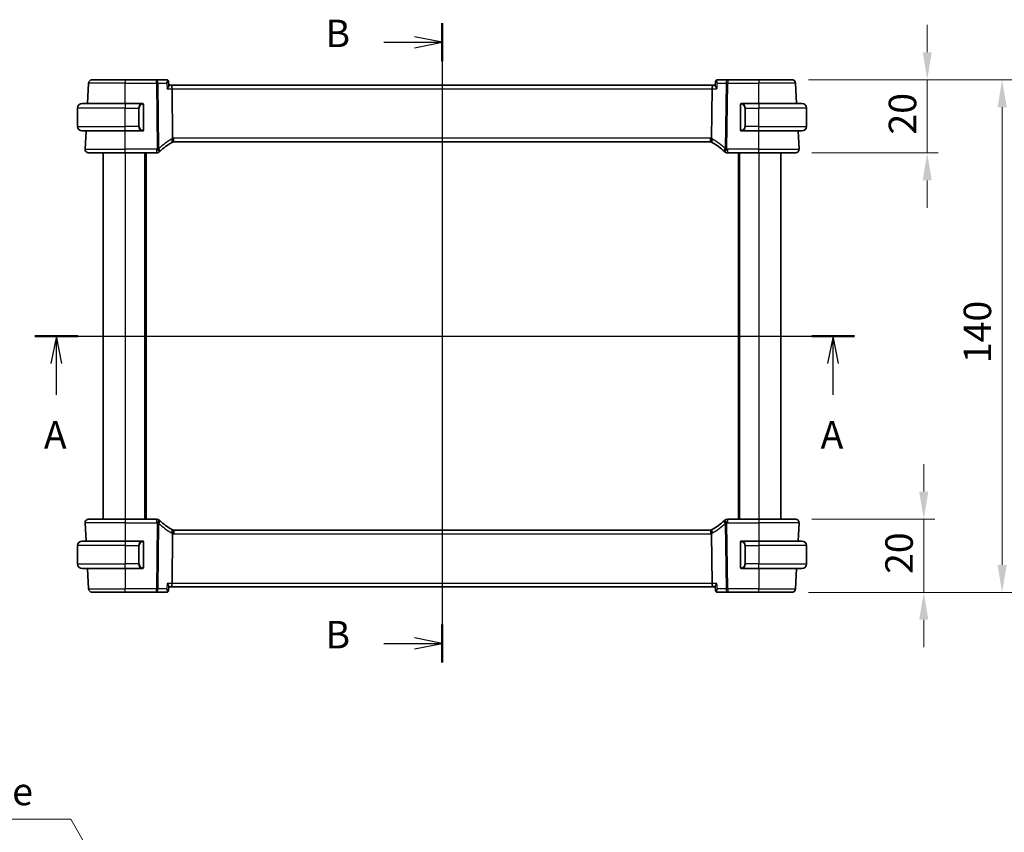
# Model space of a CAD drawing. Units: millimetres. Extents: x 0 to 4928, y 0 to 843.
# Drawn here: x 1542 to 1811, y 422 to 643 of the extents above; entities that cross this region are included whole.
import ezdxf

# ---------------------------------------------------------------- set-up
doc = ezdxf.new("R2010")
doc.units = ezdxf.units.MM
for name, color, linetype, lineweight in [('Dimension (ISO)', 7, 'Continuous', 18), ('Section Line (ISO)', 7, 'Continuous', 25), ('Visible (ISO)', 7, 'Continuous', 35), ('Visible Narrow (ISO)', 7, 'Continuous', 25)]:
    doc.layers.add(name, color=color, linetype=linetype, lineweight=lineweight)
doc.styles.add('Note Text (TK)', font='MS PGothic.ttf')
doc.dimstyles.new('Default - Method 1b (TK)', dxfattribs={"dimscale": 3, "dimtxt": 2.5, "dimasz": 2.5, "dimexe": 1, "dimexo": 1.5, "dimgap": 1, "dimtad": 1, "dimtoh": 1, "dimrnd": 1e-08, "dimdsep": 46, "dimtxsty": 'Note Text (TK)', "dimcen": 0.09, "dimdle": 5, "dimclrd": 100, "dimclre": 100, "dimclrt": 7, "dimadec": 1, "dimazin": 1, "dimtfac": 1, "dimtmove": 0, "dimatfit": 3, "dimfxl": 0, "dimtolj": 1, "dimlwd": -1, "dimlwe": -1, "dimarcsym": 0})

# ---------------------------------------------------------------- blocks, each defined once
blk = doc.blocks.new('2dTransSection0')
at = {"layer": 'Section Line (ISO)', "linetype": 'Continuous'}
for p, q in [((135.556, 193.681), (210.123, 193.681)), ((137.501, 193.681), (137.001, 191.181)), ((137.501, 191.181), (137.501, 193.681)), ((138.001, 191.181), (137.501, 193.681)), ((208.178, 193.681), (207.678, 191.181)), ((208.178, 191.181), (208.178, 193.681)), ((208.678, 191.181), (208.178, 193.681)), ((137.501, 188.316), (137.501, 191.181)), ((208.178, 188.316), (208.178, 191.181))]:
    blk.add_line(p, q, dxfattribs=at)
at = {"layer": 'Section Line (ISO)', "linetype": 'Continuous', "lineweight": 50}
for p, q in [((135.556, 193.681), (139.446, 193.681)), ((206.233, 193.681), (210.123, 193.681))]:
    blk.add_line(p, q, dxfattribs=at)
at = {"layer": 'Section Line (ISO)', "char_height": 2.5, "attachment_point": 7, "style": 'Note Text (TK)'}
for insert in [(136.364, 182.652), (207.042, 182.652)]:
    blk.add_mtext('A', dxfattribs=dict(at, insert=insert))
blk = doc.blocks.new('2dTransSection1')
at = {"layer": 'Section Line (ISO)', "linetype": 'Continuous'}
for p, q in [((172.598, 222.162), (172.598, 163.955)), ((167.305, 220.425), (170.098, 220.425)), ((172.598, 220.425), (170.098, 220.925)), ((170.098, 220.425), (172.598, 220.425)), ((170.098, 219.925), (172.598, 220.425)), ((172.598, 165.692), (170.098, 166.192)), ((167.305, 165.692), (170.098, 165.692)), ((170.098, 165.692), (172.598, 165.692)), ((170.098, 165.192), (172.598, 165.692))]:
    blk.add_line(p, q, dxfattribs=at)
at = {"layer": 'Section Line (ISO)', "linetype": 'Continuous', "lineweight": 50}
for p, q in [((172.598, 222.162), (172.598, 218.689)), ((172.598, 167.429), (172.598, 163.955))]:
    blk.add_line(p, q, dxfattribs=at)
at = {"layer": 'Section Line (ISO)', "char_height": 2.5, "attachment_point": 7, "style": 'Note Text (TK)'}
for insert in [(161.987, 219.197), (161.987, 164.464)]:
    blk.add_mtext('B', dxfattribs=dict(at, insert=insert))
blk = doc.blocks.new('*D26')
at = {"layer": 'Defpoints', "color": 0, "transparency": 16777216}
for p in [(1569.04, 402.43), (1572.54, 396.37)]:
    blk.add_point(p, dxfattribs=at)
at = {"layer": 'Dimension (ISO)', "color": 100, "transparency": 16777216}
for p, q in [((1435.25, 425.07), (1555.97, 425.07)), ((1555.97, 425.07), (1565.29, 408.92)), ((1570.52, 399.4), (1571.06, 399.4)), ((1570.79, 399.13), (1570.79, 399.67))]:
    blk.add_line(p, q, dxfattribs=at)
blk.add_solid([(1566.38, 409.55), (1564.21, 408.3), (1569.04, 402.43)], dxfattribs=at)
at = {"layer": 'Dimension (ISO)', "color": 7, "transparency": 16777216, "insert": (1435.25, 438.9), "char_height": 7.5, "attachment_point": 4, "style": 'Note Text (TK)'}
blk.add_mtext('\\A1; 4-M4 六角穴付ボルト\\P4-M4 Countersunk hole', dxfattribs=at)
blk = doc.blocks.new('*D45')
at = {"layer": 'Defpoints', "color": 0, "transparency": 16777216}
for p in [(1752.8, 627.04), (1753.74, 607.04), (1789.74, 607.04)]:
    blk.add_point(p, dxfattribs=at)
at = {"layer": 'Dimension (ISO)', "color": 100, "transparency": 16777216}
for p, q in [((1789.74, 634.54), (1789.74, 642.04)), ((1757.3, 627.04), (1792.74, 627.04)), ((1789.74, 627.04), (1789.74, 607.04)), ((1758.24, 607.04), (1792.74, 607.04)), ((1789.74, 599.54), (1789.74, 592.04))]:
    blk.add_line(p, q, dxfattribs=at)
for points in [[(1788.49, 634.54), (1790.99, 634.54), (1789.74, 627.04)], [(1788.49, 599.54), (1790.99, 599.54), (1789.74, 607.04)]]:
    blk.add_solid(points, dxfattribs=at)
at = {"layer": 'Dimension (ISO)', "color": 7, "transparency": 16777216, "insert": (1782.99, 612.06), "char_height": 7.5, "attachment_point": 4, "rotation": 90, "style": 'Note Text (TK)'}
blk.add_mtext('\\A1;20', dxfattribs=at)
blk = doc.blocks.new('*D46')
at = {"layer": 'Defpoints', "color": 0, "transparency": 16777216}
for p in [(1753.74, 507.04), (1752.8, 487.04), (1788.8, 487.04)]:
    blk.add_point(p, dxfattribs=at)
at = {"layer": 'Dimension (ISO)', "color": 100, "transparency": 16777216}
for p, q in [((1788.8, 514.54), (1788.8, 522.04)), ((1758.24, 507.04), (1791.8, 507.04)), ((1788.8, 507.04), (1788.8, 487.04)), ((1757.3, 487.04), (1791.8, 487.04)), ((1788.8, 479.54), (1788.8, 472.04))]:
    blk.add_line(p, q, dxfattribs=at)
for points in [[(1787.55, 514.54), (1790.05, 514.54), (1788.8, 507.04)], [(1787.55, 479.54), (1790.05, 479.54), (1788.8, 487.04)]]:
    blk.add_solid(points, dxfattribs=at)
at = {"layer": 'Dimension (ISO)', "color": 7, "transparency": 16777216, "insert": (1782.05, 492.06), "char_height": 7.5, "attachment_point": 4, "rotation": 90, "style": 'Note Text (TK)'}
blk.add_mtext('\\A1;20', dxfattribs=at)
blk = doc.blocks.new('*D47')
at = {"layer": 'Defpoints', "color": 0, "transparency": 16777216}
for p in [(1752.8, 627.04), (1810.19, 627.04), (1752.8, 487.04)]:
    blk.add_point(p, dxfattribs=at)
at = {"layer": 'Dimension (ISO)', "color": 100, "transparency": 16777216}
for p, q in [((1757.3, 627.04), (1813.19, 627.04)), ((1810.19, 494.54), (1810.19, 619.54)), ((1757.3, 487.04), (1813.19, 487.04))]:
    blk.add_line(p, q, dxfattribs=at)
for points in [[(1808.94, 619.54), (1811.44, 619.54), (1810.19, 627.04)], [(1808.94, 494.54), (1811.44, 494.54), (1810.19, 487.04)]]:
    blk.add_solid(points, dxfattribs=at)
at = {"layer": 'Dimension (ISO)', "color": 7, "transparency": 16777216, "insert": (1803.44, 549.63), "char_height": 7.5, "attachment_point": 4, "rotation": 90, "style": 'Note Text (TK)'}
blk.add_mtext('\\A1;140', dxfattribs=at)

msp = doc.modelspace()

# ---------------------------------------------------------------- linework, layer by layer
at = {"layer": 'Visible (ISO)'}
for p, q in [((1561.7898, 627.0424), (1570.7927, 627.0424)), ((1579.3213, 627.0424), (1570.7927, 627.0424)), ((1582.0785, 627.0424), (1579.3213, 627.0424)), ((1582.6202, 626.5477), (1582.7241, 625.458)), ((1731.9653, 626.5477), (1731.8613, 625.458)), ((1735.2642, 627.0424), (1732.5069, 627.0424)), ((1743.7927, 627.0424), (1735.2642, 627.0424)), ((1743.7927, 627.0424), (1752.7956, 627.0424)), ((1560.5002, 620.5424), (1560.7912, 626.0948)), ((1583.3398, 625.5424), (1582.716, 625.5424)), ((1731.2456, 625.5424), (1583.3398, 625.5424)), ((1583.7428, 611.0745), (1583.5756, 624.5948)), ((1730.8426, 611.0745), (1731.0099, 624.5948)), ((1731.8694, 625.5424), (1731.2456, 625.5424)), ((1754.0852, 620.5424), (1753.7942, 626.0948)), ((1557.7927, 614.2924), (1557.7927, 619.2924)), ((1559.0427, 620.5424), (1570.7927, 620.5424)), ((1575.4973, 620.5424), (1570.7927, 620.5424)), ((1575.7927, 613.4155), (1575.7927, 620.1694)), ((1738.7927, 620.1694), (1738.7927, 613.4155)), ((1743.7927, 620.5424), (1739.0882, 620.5424)), ((1743.7927, 620.5424), (1755.5427, 620.5424)), ((1756.7927, 614.2924), (1756.7927, 619.2924)), ((1570.7927, 613.0424), (1559.0427, 613.0424)), ((1559.8479, 608.0948), (1560.1072, 613.0424)), ((1570.7927, 613.0424), (1575.4973, 613.0424)), ((1739.0882, 613.0424), (1743.7927, 613.0424)), ((1755.5427, 613.0424), (1743.7927, 613.0424)), ((1754.7376, 608.0948), (1754.4783, 613.0424)), ((1584.0271, 610.0424), (1730.5583, 610.0424)), ((1570.7927, 607.0424), (1560.8465, 607.0424)), ((1564.7927, 607.0424), (1564.7927, 507.0424)), ((1570.7927, 607.0424), (1579.3918, 607.0424)), ((1576.2927, 607.0424), (1576.2927, 507.0424)), ((1735.1937, 607.0424), (1743.7927, 607.0424)), ((1738.2927, 607.0424), (1738.2927, 507.0424)), ((1753.7389, 607.0424), (1743.7927, 607.0424)), ((1749.7927, 607.0424), (1749.7927, 507.0424)), ((1559.8479, 505.9901), (1560.1072, 501.0424)), ((1560.8465, 507.0424), (1570.7927, 507.0424)), ((1579.3918, 507.0424), (1570.7927, 507.0424)), ((1743.7927, 507.0424), (1735.1937, 507.0424)), ((1743.7927, 507.0424), (1753.7389, 507.0424)), ((1754.7376, 505.9901), (1754.4783, 501.0424)), ((1583.5756, 489.4901), (1583.7428, 503.0104)), ((1730.5583, 504.0424), (1584.0271, 504.0424)), ((1731.0099, 489.4901), (1730.8426, 503.0104)), ((1559.0427, 501.0424), (1570.7927, 501.0424)), ((1575.4973, 501.0424), (1570.7927, 501.0424)), ((1575.7927, 493.9155), (1575.7927, 500.6694)), ((1738.7927, 500.6694), (1738.7927, 493.9155)), ((1743.7927, 501.0424), (1739.0882, 501.0424)), ((1743.7927, 501.0424), (1755.5427, 501.0424)), ((1557.7927, 499.7924), (1557.7927, 494.7924)), ((1756.7927, 499.7924), (1756.7927, 494.7924)), ((1570.7927, 493.5424), (1559.0427, 493.5424)), ((1560.5002, 493.5424), (1560.7912, 487.9901)), ((1570.7927, 493.5424), (1575.4973, 493.5424)), ((1739.0882, 493.5424), (1743.7927, 493.5424)), ((1755.5427, 493.5424), (1743.7927, 493.5424)), ((1754.0852, 493.5424), (1753.7942, 487.9901)), ((1570.7927, 487.0424), (1561.7898, 487.0424)), ((1570.7927, 487.0424), (1579.3213, 487.0424)), ((1579.3213, 487.0424), (1582.0785, 487.0424)), ((1582.6202, 487.5372), (1582.7241, 488.6269)), ((1582.716, 488.5424), (1583.3398, 488.5424)), ((1583.3398, 488.5424), (1731.2456, 488.5424)), ((1731.2456, 488.5424), (1731.8694, 488.5424)), ((1731.9653, 487.5372), (1731.8613, 488.6269)), ((1732.5069, 487.0424), (1735.2642, 487.0424)), ((1735.2642, 487.0424), (1743.7927, 487.0424)), ((1752.7956, 487.0424), (1743.7927, 487.0424))]:
    msp.add_line(p, q, dxfattribs=at)
for centre, radius, start, end in [((1561.7898, 626.0424), 1, 90, 177), ((1752.7956, 626.0424), 1, 3, 90), ((1559.0427, 619.2924), 1.25, 90, 180), ((1575.5927, 620.3424), 0.2, 0, 90), ((1738.9927, 620.3424), 0.2, 90, 180), ((1755.5427, 619.2924), 1.25, 0, 90), ((1559.0427, 614.2924), 1.25, 180, 270), ((1575.5927, 613.2424), 0.2, 270, 0), ((1738.9927, 613.2424), 0.2, 180, 270), ((1755.5427, 614.2924), 1.25, 270, 0), ((1560.8465, 608.0424), 1, 177, 270), ((1593.7522, 592.72), 20, 120.786737, 132.583499), ((1584.0271, 609.0424), 1, 105.053606, 120.786737), ((1584.0271, 609.0424), 1, 90, 105.053606), ((1730.5583, 609.0424), 1, 74.946394, 90), ((1730.5583, 609.0424), 1, 59.213263, 74.946394), ((1720.8333, 592.72), 20, 47.416501, 59.213263), ((1753.7389, 608.0424), 1, 270, 3), ((1579.3918, 608.0424), 1, 270, 313.14358), ((1593.7522, 592.72), 20, 132.583499, 133.14358), ((1720.8333, 592.72), 20, 46.85642, 47.416501), ((1735.1937, 608.0424), 1, 226.85642, 270), ((1560.8465, 506.0424), 1, 90, 183), ((1579.3918, 506.0424), 1, 46.85642, 90), ((1593.7522, 521.3649), 20, 226.85642, 227.416501), ((1593.7522, 521.3649), 20, 227.416501, 239.213263), ((1720.8333, 521.3649), 20, 300.786737, 312.583499), ((1720.8333, 521.3649), 20, 312.583499, 313.14358), ((1735.1937, 506.0424), 1, 90, 133.14358), ((1753.7389, 506.0424), 1, 357, 90), ((1584.0271, 505.0424), 1, 239.213263, 254.946394), ((1584.0271, 505.0424), 1, 254.946394, 270), ((1730.5583, 505.0424), 1, 270, 285.053606), ((1730.5583, 505.0424), 1, 285.053606, 300.786737), ((1559.0427, 499.7924), 1.25, 90, 180), ((1575.5927, 500.8424), 0.2, 0, 90), ((1738.9927, 500.8424), 0.2, 90, 180), ((1755.5427, 499.7924), 1.25, 0, 90), ((1559.0427, 494.7924), 1.25, 180, 270), ((1755.5427, 494.7924), 1.25, 270, 0), ((1575.5927, 493.7424), 0.2, 270, 0), ((1738.9927, 493.7424), 0.2, 180, 270), ((1561.7898, 488.0424), 1, 183, 270), ((1752.7956, 488.0424), 1, 270, 357)]:
    msp.add_arc(centre, radius, start, end, dxfattribs=at)
for centre, major_axis, start_param, end_param in [((1583.3398, 624.5424), (0, -1), 1.6231562, 3.14159265), ((1731.2456, 624.5424), (0, 1), 0, 1.51843645), ((1583.3398, 489.5424), (0, -1), 0, 1.51843645), ((1731.2456, 489.5424), (0, 1), 1.6231562, 3.14159265)]:
    msp.add_ellipse(centre, major_axis=major_axis, ratio=0.23606798, start_param=start_param, end_param=end_param, dxfattribs=at)
for points, knots in [([(1582.2535, 627.0139), (1582.243, 627.0174), (1582.2323, 627.0206), (1582.2103, 627.0265), (1582.199, 627.0292), (1582.1759, 627.0339), (1582.1641, 627.0358), (1582.1402, 627.0391), (1582.128, 627.0403), (1582.1034, 627.042), (1582.091, 627.0424), (1582.0785, 627.0424)], [0, 0, 0, 0, 0.00106665877, 0.00106665877, 0.00213331753, 0.00213331753, 0.0031999763, 0.0031999763, 0.00426663507, 0.00426663507, 0.00533329383, 0.00533329383, 0.00533329383, 0.00533329383]), ([(1582.6202, 626.5477), (1582.6175, 626.5759), (1582.6125, 626.6069), (1582.5943, 626.6748), (1582.581, 626.7116), (1582.5421, 626.7873), (1582.5164, 626.8261), (1582.4529, 626.8974), (1582.4152, 626.9296), (1582.3353, 626.9812), (1582.2934, 627.0005), (1582.2535, 627.0139)], [-0.0159796338, -0.0159796338, -0.0159796338, -0.0159796338, -0.012783707, -0.012783707, -0.0095877803, -0.0095877803, -0.0063918535, -0.0063918535, -0.0031959268, -0.0031959268, 0, 0, 0, 0]), ([(1732.332, 627.0139), (1732.292, 627.0005), (1732.2501, 626.9812), (1732.1703, 626.9296), (1732.1326, 626.8974), (1732.069, 626.8261), (1732.0433, 626.7873), (1732.0044, 626.7116), (1731.9911, 626.6748), (1731.9729, 626.6069), (1731.9679, 626.5759), (1731.9653, 626.5477)], [-0.0845198706, -0.0845198706, -0.0845198706, -0.0845198706, -0.0813239438, -0.0813239438, -0.0781280171, -0.0781280171, -0.0749320903, -0.0749320903, -0.0717361636, -0.0717361636, -0.0685402368, -0.0685402368, -0.0685402368, -0.0685402368]), ([(1732.5069, 627.0424), (1732.4944, 627.0424), (1732.482, 627.042), (1732.4574, 627.0403), (1732.4452, 627.0391), (1732.4213, 627.0358), (1732.4095, 627.0339), (1732.3864, 627.0292), (1732.3751, 627.0265), (1732.3531, 627.0206), (1732.3424, 627.0174), (1732.332, 627.0139)], [0, 0, 0, 0, 0.00106665877, 0.00106665877, 0.00213331753, 0.00213331753, 0.0031999763, 0.0031999763, 0.00426663507, 0.00426663507, 0.00533329383, 0.00533329383, 0.00533329383, 0.00533329383]), ([(1582.7241, 625.458), (1582.7283, 625.4136), (1582.7156, 625.3549), (1582.6553, 625.1929), (1582.5952, 625.0809), (1582.4461, 624.8469), (1582.3564, 624.7232), (1582.2558, 624.5977), (1582.2546, 624.5963), (1582.2534, 624.5948)], [0.032288285, 0.032288285, 0.032288285, 0.032288285, 0.06808177, 0.06808177, 0.118894707, 0.118894707, 0.169096549, 0.169096549, 0.169698271, 0.169698271, 0.169698271, 0.169698271]), ([(1732.332, 624.5948), (1732.3308, 624.5963), (1732.3296, 624.5977), (1732.229, 624.7232), (1732.1393, 624.8469), (1731.9903, 625.0809), (1731.9301, 625.1929), (1731.8698, 625.3549), (1731.8571, 625.4136), (1731.8613, 625.458)], [-0.000607696, -0.000607696, -0.000607696, -0.000607696, 0, 0, 0.050700181, 0.050700181, 0.102017524, 0.102017524, 0.138166322, 0.138166322, 0.138166322, 0.138166322]), ([(1575.7927, 620.1694), (1575.7927, 620.2385), (1575.7927, 620.3307), (1575.7927, 620.3406), (1575.7927, 620.3423), (1575.7927, 620.3424), (1575.7927, 620.3424)], [0, 0, 0, 0, 0.85253061, 0.85253061, 0.85253061, 1, 1, 1, 1]), ([(1738.7927, 620.3424), (1738.7927, 620.3424), (1738.7927, 620.2821), (1738.7927, 620.2068), (1738.7927, 620.1939), (1738.7927, 620.1812), (1738.7927, 620.1694)], [0, 0, 0, 0, 0.85378669, 0.85378669, 0.85378669, 1, 1, 1, 1]), ([(1575.7927, 613.2424), (1575.7927, 613.2424), (1575.7927, 613.3028), (1575.7927, 613.3781), (1575.7927, 613.391), (1575.7927, 613.4037), (1575.7927, 613.4155)], [0, 0, 0, 0, 0.85378669, 0.85378669, 0.85378669, 1, 1, 1, 1]), ([(1738.7927, 613.4155), (1738.7927, 613.3464), (1738.7927, 613.2542), (1738.7927, 613.2443), (1738.7927, 613.2426), (1738.7927, 613.2424), (1738.7927, 613.2424)], [0, 0, 0, 0, 0.85253061, 0.85253061, 0.85253061, 1, 1, 1, 1]), ([(1583.7428, 611.0745), (1583.7433, 611.0366), (1583.748, 610.9993), (1583.757, 610.9623), (1583.757, 610.9622), (1583.7571, 610.962)], [-0.35780165116, -0.35780165116, -0.35780165116, -0.35780165116, -0.34951322551, -0.34951322551, -0.34947229848, -0.34947229848, -0.34947229848, -0.34947229848]), ([(1583.7674, 610.0081), (1583.7677, 610.0082), (1583.7681, 610.0083), (1583.7827, 610.0125), (1583.7954, 610.0224), (1583.8169, 610.0529), (1583.8258, 610.0732), (1583.8465, 610.1474), (1583.8534, 610.2146), (1583.8525, 610.3855), (1583.844, 610.4886), (1583.8113, 610.7165), (1583.7873, 610.8386), (1583.7571, 610.962)], [-0.152377677, -0.152377677, -0.152377677, -0.152377677, -0.151911895, -0.151911895, -0.132151326, -0.132151326, -0.113003239, -0.113003239, -0.076389229, -0.076389229, -0.03819298, -0.03819298, 0, 0, 0, 0]), ([(1730.818, 610.0081), (1730.8177, 610.0082), (1730.8173, 610.0083), (1730.8036, 610.0123), (1730.7916, 610.0212), (1730.7708, 610.0489), (1730.7619, 610.0677), (1730.7396, 610.1408), (1730.7319, 610.2111), (1730.733, 610.3865), (1730.7415, 610.4888), (1730.7741, 610.716), (1730.798, 610.8383), (1730.8283, 610.962)], [-0.152392203, -0.152392203, -0.152392203, -0.152392203, -0.151922277, -0.151922277, -0.133396489, -0.133396489, -0.114908645, -0.114908645, -0.076165654, -0.076165654, -0.038272882, -0.038272882, 0, 0, 0, 0]), ([(1583.7674, 504.0768), (1583.7677, 504.0767), (1583.7681, 504.0766), (1583.7818, 504.0726), (1583.7938, 504.0637), (1583.8146, 504.036), (1583.8235, 504.0172), (1583.8458, 503.9441), (1583.8535, 503.8738), (1583.8524, 503.6984), (1583.8439, 503.596), (1583.8114, 503.3689), (1583.7874, 503.2466), (1583.7571, 503.1229)], [-0.152392203, -0.152392203, -0.152392203, -0.152392203, -0.151922277, -0.151922277, -0.133396489, -0.133396489, -0.114908645, -0.114908645, -0.076165654, -0.076165654, -0.038272882, -0.038272882, 0, 0, 0, 0]), ([(1730.818, 504.0768), (1730.8177, 504.0767), (1730.8173, 504.0766), (1730.8027, 504.0723), (1730.79, 504.0625), (1730.7686, 504.032), (1730.7597, 504.0117), (1730.7389, 503.9374), (1730.732, 503.8703), (1730.7329, 503.6994), (1730.7414, 503.5963), (1730.7742, 503.3684), (1730.7981, 503.2463), (1730.8283, 503.1229)], [-0.152377677, -0.152377677, -0.152377677, -0.152377677, -0.151911895, -0.151911895, -0.132151326, -0.132151326, -0.113003239, -0.113003239, -0.076389229, -0.076389229, -0.03819298, -0.03819298, 0, 0, 0, 0]), ([(1730.8426, 503.0104), (1730.8421, 503.0482), (1730.8374, 503.0856), (1730.8284, 503.1225), (1730.8284, 503.1227), (1730.8283, 503.1229)], [-0.35780165116, -0.35780165116, -0.35780165116, -0.35780165116, -0.34951322551, -0.34951322551, -0.34947229848, -0.34947229848, -0.34947229848, -0.34947229848]), ([(1575.7927, 500.6694), (1575.7927, 500.7385), (1575.7927, 500.8307), (1575.7927, 500.8406), (1575.7927, 500.8423), (1575.7927, 500.8424), (1575.7927, 500.8424)], [0, 0, 0, 0, 0.85253061, 0.85253061, 0.85253061, 1, 1, 1, 1]), ([(1738.7927, 500.8424), (1738.7927, 500.8424), (1738.7927, 500.7821), (1738.7927, 500.7068), (1738.7927, 500.6939), (1738.7927, 500.6812), (1738.7927, 500.6694)], [0, 0, 0, 0, 0.85378669, 0.85378669, 0.85378669, 1, 1, 1, 1]), ([(1575.7927, 493.7424), (1575.7927, 493.7424), (1575.7927, 493.8028), (1575.7927, 493.8781), (1575.7927, 493.891), (1575.7927, 493.9037), (1575.7927, 493.9155)], [0, 0, 0, 0, 0.85378669, 0.85378669, 0.85378669, 1, 1, 1, 1]), ([(1738.7927, 493.9155), (1738.7927, 493.8464), (1738.7927, 493.7542), (1738.7927, 493.7443), (1738.7927, 493.7426), (1738.7927, 493.7424), (1738.7927, 493.7424)], [0, 0, 0, 0, 0.85253061, 0.85253061, 0.85253061, 1, 1, 1, 1]), ([(1582.2534, 489.4901), (1582.2546, 489.4886), (1582.2558, 489.4871), (1582.3564, 489.3617), (1582.4461, 489.238), (1582.5952, 489.004), (1582.6553, 488.892), (1582.7156, 488.73), (1582.7283, 488.6712), (1582.7241, 488.6269)], [-0.000607696, -0.000607696, -0.000607696, -0.000607696, 0, 0, 0.050700183, 0.050700183, 0.102017525, 0.102017525, 0.138166322, 0.138166322, 0.138166322, 0.138166322]), ([(1732.332, 489.4901), (1732.3308, 489.4886), (1732.3296, 489.4871), (1732.245, 489.3816), (1732.1685, 489.2779), (1732.0389, 489.0835), (1731.9843, 488.9914), (1731.8998, 488.8196), (1731.8706, 488.7398), (1731.8604, 488.6586), (1731.8599, 488.6419), (1731.8613, 488.6269)], [-0.169851332, -0.169851332, -0.169851332, -0.169851332, -0.169248463, -0.169248463, -0.127033968, -0.127033968, -0.086610736, -0.086610736, -0.04438379, -0.04438379, -0.032239606, -0.032239606, -0.032239606, -0.032239606]), ([(1582.0785, 487.0424), (1582.091, 487.0424), (1582.1034, 487.0429), (1582.128, 487.0445), (1582.1402, 487.0458), (1582.1641, 487.049), (1582.1759, 487.051), (1582.199, 487.0557), (1582.2103, 487.0584), (1582.2323, 487.0643), (1582.243, 487.0675), (1582.2535, 487.071)], [0, 0, 0, 0, 0.00106665877, 0.00106665877, 0.00213331753, 0.00213331753, 0.0031999763, 0.0031999763, 0.00426663507, 0.00426663507, 0.00533329383, 0.00533329383, 0.00533329383, 0.00533329383]), ([(1582.2535, 487.071), (1582.2934, 487.0844), (1582.3353, 487.1037), (1582.4152, 487.1552), (1582.4529, 487.1875), (1582.5164, 487.2588), (1582.5421, 487.2976), (1582.581, 487.3733), (1582.5943, 487.4101), (1582.6125, 487.478), (1582.6175, 487.509), (1582.6202, 487.5372)], [-0.0845198706, -0.0845198706, -0.0845198706, -0.0845198706, -0.0813239438, -0.0813239438, -0.0781280171, -0.0781280171, -0.0749320903, -0.0749320903, -0.0717361636, -0.0717361636, -0.0685402368, -0.0685402368, -0.0685402368, -0.0685402368]), ([(1731.9653, 487.5372), (1731.9679, 487.509), (1731.9729, 487.478), (1731.9911, 487.4101), (1732.0044, 487.3733), (1732.0433, 487.2976), (1732.069, 487.2588), (1732.1326, 487.1875), (1732.1703, 487.1552), (1732.2501, 487.1037), (1732.292, 487.0844), (1732.332, 487.071)], [-0.0159796338, -0.0159796338, -0.0159796338, -0.0159796338, -0.012783707, -0.012783707, -0.0095877803, -0.0095877803, -0.0063918535, -0.0063918535, -0.0031959268, -0.0031959268, 0, 0, 0, 0]), ([(1732.332, 487.071), (1732.3424, 487.0675), (1732.3531, 487.0643), (1732.3751, 487.0584), (1732.3864, 487.0557), (1732.4095, 487.051), (1732.4213, 487.049), (1732.4452, 487.0458), (1732.4574, 487.0445), (1732.482, 487.0429), (1732.4944, 487.0424), (1732.5069, 487.0424)], [0, 0, 0, 0, 0.00106665877, 0.00106665877, 0.00213331753, 0.00213331753, 0.0031999763, 0.0031999763, 0.00426663507, 0.00426663507, 0.00533329383, 0.00533329383, 0.00533329383, 0.00533329383])]:
    msp.add_open_spline(points, degree=3, knots=knots, dxfattribs=at)
for points in [[(1575.4973, 620.5424), (1575.4994, 620.5424), (1575.5014, 620.5424), (1575.5032, 620.5424)], [(1575.5334, 620.5424), (1575.522, 620.5424), (1575.5112, 620.5424), (1575.5036, 620.5424)], [(1575.5401, 620.5424), (1575.5446, 620.5424), (1575.5489, 620.5424), (1575.5531, 620.5424)], [(1575.5927, 620.5424), (1575.5927, 620.5424), (1575.5688, 620.5424), (1575.5443, 620.5424)], [(1739.0411, 620.5424), (1739.0166, 620.5424), (1738.9927, 620.5424), (1738.9927, 620.5424)], [(1739.0323, 620.5424), (1739.0365, 620.5424), (1739.0408, 620.5424), (1739.0453, 620.5424)], [(1739.0624, 620.5424), (1739.0591, 620.5424), (1739.0556, 620.5424), (1739.052, 620.5424)], [(1739.0589, 620.5424), (1739.0681, 620.5424), (1739.0767, 620.5424), (1739.0882, 620.5424)], [(1575.5265, 613.0424), (1575.5173, 613.0424), (1575.5087, 613.0424), (1575.4973, 613.0424)], [(1575.523, 613.0424), (1575.5264, 613.0424), (1575.5298, 613.0424), (1575.5334, 613.0424)], [(1575.5531, 613.0424), (1575.5489, 613.0424), (1575.5446, 613.0424), (1575.5401, 613.0424)], [(1575.5443, 613.0424), (1575.5688, 613.0424), (1575.5927, 613.0424), (1575.5927, 613.0424)], [(1738.9927, 613.0424), (1738.9927, 613.0424), (1739.0166, 613.0424), (1739.0411, 613.0424)], [(1739.0453, 613.0424), (1739.0408, 613.0424), (1739.0365, 613.0424), (1739.0323, 613.0424)], [(1739.052, 613.0424), (1739.0635, 613.0424), (1739.0742, 613.0424), (1739.0818, 613.0424)], [(1739.0882, 613.0424), (1739.086, 613.0424), (1739.0841, 613.0424), (1739.0822, 613.0424)], [(1730.8283, 610.962), (1730.8373, 610.9986), (1730.8421, 611.0361), (1730.8426, 611.0745)], [(1583.7571, 503.1229), (1583.7481, 503.0862), (1583.7433, 503.0487), (1583.7428, 503.0104)], [(1575.4973, 501.0424), (1575.4994, 501.0424), (1575.5014, 501.0424), (1575.5032, 501.0424)], [(1575.5334, 501.0424), (1575.522, 501.0424), (1575.5112, 501.0424), (1575.5036, 501.0424)], [(1575.5401, 501.0424), (1575.5446, 501.0424), (1575.5489, 501.0424), (1575.5531, 501.0424)], [(1575.5927, 501.0424), (1575.5927, 501.0424), (1575.5688, 501.0424), (1575.5443, 501.0424)], [(1739.0411, 501.0424), (1739.0166, 501.0424), (1738.9927, 501.0424), (1738.9927, 501.0424)], [(1739.0323, 501.0424), (1739.0365, 501.0424), (1739.0408, 501.0424), (1739.0453, 501.0424)], [(1739.0624, 501.0424), (1739.0591, 501.0424), (1739.0556, 501.0424), (1739.052, 501.0424)], [(1739.0589, 501.0424), (1739.0681, 501.0424), (1739.0767, 501.0424), (1739.0882, 501.0424)], [(1575.5265, 493.5424), (1575.5173, 493.5424), (1575.5087, 493.5424), (1575.4973, 493.5424)], [(1575.523, 493.5424), (1575.5264, 493.5424), (1575.5298, 493.5424), (1575.5334, 493.5424)], [(1575.5531, 493.5424), (1575.5489, 493.5424), (1575.5446, 493.5424), (1575.5401, 493.5424)], [(1575.5443, 493.5424), (1575.5688, 493.5424), (1575.5927, 493.5424), (1575.5927, 493.5424)], [(1738.9927, 493.5424), (1738.9927, 493.5424), (1739.0166, 493.5424), (1739.0411, 493.5424)], [(1739.0453, 493.5424), (1739.0408, 493.5424), (1739.0365, 493.5424), (1739.0323, 493.5424)], [(1739.052, 493.5424), (1739.0635, 493.5424), (1739.0742, 493.5424), (1739.0818, 493.5424)], [(1739.0882, 493.5424), (1739.086, 493.5424), (1739.0841, 493.5424), (1739.0822, 493.5424)]]:
    msp.add_open_spline(points, degree=3, dxfattribs=at)
at = {"layer": 'Visible Narrow (ISO)'}
for p, q in [((1570.7927, 627.0424), (1570.7927, 626.0948)), ((1579.3213, 626.0948), (1579.3213, 627.0424)), ((1735.2642, 627.0424), (1735.2642, 626.0948)), ((1743.7927, 627.0424), (1743.7927, 626.0948)), ((1570.7927, 626.0948), (1560.7912, 626.0948)), ((1570.7927, 626.0948), (1579.3213, 626.0948)), ((1570.7927, 620.5424), (1570.7927, 626.0948)), ((1579.3213, 626.0948), (1579.5422, 608.2344)), ((1579.9888, 608.2344), (1579.7679, 626.0948)), ((1579.7679, 626.0948), (1582.1104, 626.0948)), ((1582.2534, 624.5948), (1583.5756, 624.5948)), ((1583.5756, 624.5948), (1731.0099, 624.5948)), ((1731.0099, 624.5948), (1732.332, 624.5948)), ((1732.475, 626.0948), (1734.8176, 626.0948)), ((1734.8176, 626.0948), (1734.5966, 608.2344)), ((1735.0432, 608.2344), (1735.2642, 626.0948)), ((1735.2642, 626.0948), (1743.7927, 626.0948)), ((1753.7942, 626.0948), (1743.7927, 626.0948)), ((1743.7927, 620.5424), (1743.7927, 626.0948)), ((1570.7927, 619.2924), (1557.7927, 619.2924)), ((1570.7927, 620.5424), (1570.7927, 619.2924)), ((1570.7927, 619.2924), (1574.4599, 619.2924)), ((1570.7927, 614.2924), (1570.7927, 619.2924)), ((1574.4599, 619.2924), (1574.6013, 619.2924)), ((1574.4599, 619.2924), (1574.4599, 614.2924)), ((1574.6013, 614.2924), (1574.6013, 619.2924)), ((1575.7341, 620.1694), (1575.7927, 620.1694)), ((1575.7341, 620.1694), (1575.7341, 613.4155)), ((1738.7927, 620.1694), (1738.8513, 620.1694)), ((1738.8513, 613.4155), (1738.8513, 620.1694)), ((1740.1256, 619.2924), (1739.9841, 619.2924)), ((1739.9841, 619.2924), (1739.9841, 614.2924)), ((1740.1256, 619.2924), (1743.7927, 619.2924)), ((1740.1256, 614.2924), (1740.1256, 619.2924)), ((1743.7927, 620.5424), (1743.7927, 619.2924)), ((1756.7927, 619.2924), (1743.7927, 619.2924)), ((1743.7927, 614.2924), (1743.7927, 619.2924)), ((1557.7927, 614.2924), (1570.7927, 614.2924)), ((1574.4599, 614.2924), (1570.7927, 614.2924)), ((1570.7927, 613.0424), (1570.7927, 614.2924)), ((1570.7927, 608.0948), (1570.7927, 613.0424)), ((1574.4599, 614.2924), (1574.6013, 614.2924)), ((1575.7927, 613.4155), (1575.7341, 613.4155)), ((1738.8513, 613.4155), (1738.7927, 613.4155)), ((1740.1256, 614.2924), (1739.9841, 614.2924)), ((1743.7927, 614.2924), (1740.1256, 614.2924)), ((1743.7927, 613.0424), (1743.7927, 614.2924)), ((1743.7927, 614.2924), (1756.7927, 614.2924)), ((1743.7927, 608.0948), (1743.7927, 613.0424)), ((1584.0271, 610.0424), (1584.0271, 611.0948)), ((1730.5583, 611.0948), (1584.0271, 611.0948)), ((1730.5583, 610.0424), (1730.5583, 611.0948)), ((1559.8479, 608.0948), (1570.7927, 608.0948)), ((1570.7927, 607.0424), (1570.7927, 608.0948)), ((1579.3918, 608.0948), (1570.7927, 608.0948)), ((1579.3918, 607.0424), (1579.3918, 608.0948)), ((1735.1937, 608.0948), (1735.1937, 607.0424)), ((1743.7927, 608.0948), (1735.1937, 608.0948)), ((1743.7927, 607.0424), (1743.7927, 608.0948)), ((1743.7927, 608.0948), (1754.7376, 608.0948)), ((1570.7927, 607.0424), (1570.7927, 507.0424)), ((1576.0927, 607.0424), (1576.0927, 507.0424)), ((1576.4927, 607.0424), (1576.4927, 507.0424)), ((1738.0927, 607.0424), (1738.0927, 507.0424)), ((1738.4927, 607.0424), (1738.4927, 507.0424)), ((1743.7927, 607.0424), (1743.7927, 507.0424)), ((1570.7927, 505.9901), (1559.8479, 505.9901)), ((1570.7927, 507.0424), (1570.7927, 505.9901)), ((1570.7927, 505.9901), (1579.3918, 505.9901)), ((1570.7927, 505.9901), (1570.7927, 501.0424)), ((1579.5422, 505.8505), (1579.3213, 487.9901)), ((1579.3918, 505.9901), (1579.3918, 507.0424)), ((1579.7679, 487.9901), (1579.9888, 505.8505)), ((1734.5966, 505.8505), (1734.8176, 487.9901)), ((1735.2642, 487.9901), (1735.0432, 505.8505)), ((1735.1937, 507.0424), (1735.1937, 505.9901)), ((1735.1937, 505.9901), (1743.7927, 505.9901)), ((1743.7927, 507.0424), (1743.7927, 505.9901)), ((1754.7376, 505.9901), (1743.7927, 505.9901)), ((1743.7927, 505.9901), (1743.7927, 501.0424)), ((1584.0271, 504.0424), (1584.0271, 502.9901)), ((1584.0271, 502.9901), (1730.5583, 502.9901)), ((1730.5583, 504.0424), (1730.5583, 502.9901)), ((1570.7927, 501.0424), (1570.7927, 499.7924)), ((1575.7341, 500.6694), (1575.7927, 500.6694)), ((1575.7341, 500.6694), (1575.7341, 493.9155)), ((1738.7927, 500.6694), (1738.8513, 500.6694)), ((1738.8513, 493.9155), (1738.8513, 500.6694)), ((1743.7927, 501.0424), (1743.7927, 499.7924)), ((1570.7927, 499.7924), (1557.7927, 499.7924)), ((1570.7927, 499.7924), (1574.4599, 499.7924)), ((1570.7927, 499.7924), (1570.7927, 494.7924)), ((1574.4599, 499.7924), (1574.6013, 499.7924)), ((1574.4599, 499.7924), (1574.4599, 494.7924)), ((1574.6013, 494.7924), (1574.6013, 499.7924)), ((1740.1256, 499.7924), (1739.9841, 499.7924)), ((1739.9841, 499.7924), (1739.9841, 494.7924)), ((1740.1256, 494.7924), (1740.1256, 499.7924)), ((1740.1256, 499.7924), (1743.7927, 499.7924)), ((1756.7927, 499.7924), (1743.7927, 499.7924)), ((1743.7927, 499.7924), (1743.7927, 494.7924)), ((1557.7927, 494.7924), (1570.7927, 494.7924)), ((1574.4599, 494.7924), (1570.7927, 494.7924)), ((1570.7927, 493.5424), (1570.7927, 494.7924)), ((1574.4599, 494.7924), (1574.6013, 494.7924)), ((1740.1256, 494.7924), (1739.9841, 494.7924)), ((1743.7927, 494.7924), (1740.1256, 494.7924)), ((1743.7927, 493.5424), (1743.7927, 494.7924)), ((1743.7927, 494.7924), (1756.7927, 494.7924)), ((1570.7927, 493.5424), (1570.7927, 487.9901)), ((1575.7927, 493.9155), (1575.7341, 493.9155)), ((1738.8513, 493.9155), (1738.7927, 493.9155)), ((1743.7927, 493.5424), (1743.7927, 487.9901)), ((1583.5756, 489.4901), (1582.2534, 489.4901)), ((1731.0099, 489.4901), (1583.5756, 489.4901)), ((1732.332, 489.4901), (1731.0099, 489.4901)), ((1560.7912, 487.9901), (1570.7927, 487.9901)), ((1570.7927, 487.0424), (1570.7927, 487.9901)), ((1579.3213, 487.9901), (1570.7927, 487.9901)), ((1579.3213, 487.0424), (1579.3213, 487.9901)), ((1582.1104, 487.9901), (1579.7679, 487.9901)), ((1734.8176, 487.9901), (1732.475, 487.9901)), ((1735.2642, 487.9901), (1735.2642, 487.0424)), ((1743.7927, 487.9901), (1735.2642, 487.9901)), ((1743.7927, 487.0424), (1743.7927, 487.9901)), ((1743.7927, 487.9901), (1753.7942, 487.9901))]:
    msp.add_line(p, q, dxfattribs=at)
for centre, radius, start, end in [((1575.6513, 619.2924), 1.05, 95.978249, 180), ((1738.9341, 619.2924), 1.05, 0, 84.021751), ((1575.6513, 614.2924), 1.05, 180, 264.021751), ((1738.9341, 614.2924), 1.05, 275.978249, 0), ((1594.1988, 592.7723), 21, 120.786737, 132.583499), ((1584.4737, 609.0948), 2, 110.996927, 120.786737), ((1584.0271, 609.0948), 2, 90, 98.17224), ((1730.5583, 609.0948), 2, 81.82776, 90), ((1730.1117, 609.0948), 2, 59.213263, 69.003073), ((1720.3867, 592.7723), 21, 47.416501, 59.213263), ((1593.7522, 592.7723), 21, 132.583499, 133.14358), ((1720.8333, 592.7723), 21, 46.85642, 47.416501), ((1593.7522, 521.3126), 21, 226.85642, 227.416501), ((1594.1988, 521.3126), 21, 227.416501, 239.213263), ((1720.3867, 521.3126), 21, 300.786737, 312.583499), ((1720.8333, 521.3126), 21, 312.583499, 313.14358), ((1584.4737, 504.9901), 2, 239.213263, 249.003073), ((1584.0271, 504.9901), 2, 261.82776, 270), ((1730.5583, 504.9901), 2, 270, 278.17224), ((1730.1117, 504.9901), 2, 290.996927, 300.786737), ((1575.6513, 499.7924), 1.05, 95.978249, 180), ((1738.9341, 499.7924), 1.05, 0, 84.021751), ((1575.6513, 494.7924), 1.05, 180, 264.021751), ((1738.9341, 494.7924), 1.05, 275.978249, 0)]:
    msp.add_arc(centre, radius, start, end, dxfattribs=at)
for centre, major_axis, ratio, start_param, end_param in [((1579.3213, 626.0424), (0, 1), 0.4472136, 4.76474886, 6.28318531), ((1582.095, 626.5397), (0.1585, 0.4742), 0.94444679, 0, 0.29058708), ((1732.4905, 626.5397), (-0.1585, 0.4742), 0.94444679, 5.99259822, 6.28318531), ((1735.2642, 626.0424), (0, 1), 0.4472136, 0, 1.51843645), ((1579.3213, 626.0424), (0.9999, 0.0124), 0.05233196, 1.1071483, 1.57014889), ((1735.2642, 626.0424), (0.9999, -0.0124), 0.05233196, 1.57144377, 2.03444435), ((1575.5099, 619.2924), (0, -1.25), 0.84, 3.24593277, 4.71238898), ((1575.4005, 620.3367), (-0.0208, 0.1989), 0.70517612, 4.63867644, 6.13576022), ((1739.1849, 620.3367), (0.0208, 0.1989), 0.70517612, 0.14742509, 1.64450887), ((1739.0756, 619.2924), (0, 1.25), 0.84, 4.71238898, 6.17884519), ((1575.5099, 614.2924), (0, -1.25), 0.84, 4.71238898, 6.17884519), ((1575.4005, 613.2482), (-0.0208, -0.1989), 0.70517612, 0.14742509, 1.64450887), ((1739.1849, 613.2482), (0.0208, -0.1989), 0.70517612, 4.63867644, 6.13576022), ((1739.0756, 614.2924), (0, 1.25), 0.84, 3.24593277, 4.71238898), ((1583.0034, 610.7606), (0.5118, -0.8591), 0.41755311, 0, 1.38611915), ((1731.582, 610.7606), (-0.5118, -0.8591), 0.41755311, 4.89706616, 6.28318531), ((1579.3918, 608.0424), (0.6838, -0.7296), 0.03581496, 0, 1.60899214), ((1579.5422, 608.1821), (-0.9999, -0.0124), 0.05233196, 4.24874095, 4.71174154), ((1579.5422, 608.1821), (0.6767, -0.7363), 0.03544018, 0, 1.60934042), ((1579.5422, 608.1821), (0.6767, -0.7363), 0.37760406, 0, 1.30397762), ((1735.0432, 608.1821), (-0.6767, -0.7363), 0.37760406, 4.97920769, 6.28318531), ((1735.0432, 608.1821), (-0.6767, -0.7363), 0.03544018, 4.67384489, 6.28318531), ((1735.1937, 608.0424), (-0.6838, -0.7296), 0.03581496, 4.67419316, 6.28318531), ((1735.0432, 608.1821), (-0.9999, 0.0124), 0.05233196, 4.71303642, 5.17603701), ((1579.3918, 506.0424), (0.6838, 0.7296), 0.03581496, 4.67419316, 6.28318531), ((1579.5422, 505.9028), (0.6767, 0.7363), 0.03544018, 4.67384489, 6.28318531), ((1579.5422, 505.9028), (0.9999, -0.0124), 0.05233196, 4.71303642, 5.17603701), ((1579.5422, 505.9028), (0.6767, 0.7363), 0.37760406, 4.97920769, 6.28318531), ((1735.0432, 505.9028), (-0.6767, 0.7363), 0.37760406, 0, 1.30397762), ((1735.0432, 505.9028), (-0.6767, 0.7363), 0.03544018, 0, 1.60934042), ((1735.1937, 506.0424), (-0.6838, 0.7296), 0.03581496, 0, 1.60899214), ((1735.0432, 505.9028), (0.9999, 0.0124), 0.05233196, 4.24874095, 4.71174154), ((1583.0034, 503.3243), (0.5118, 0.8591), 0.41755311, 4.89706616, 6.28318531), ((1731.582, 503.3243), (-0.5118, 0.8591), 0.41755311, 0, 1.38611915), ((1575.5099, 499.7924), (0, -1.25), 0.84, 3.24593277, 4.71238898), ((1575.4005, 500.8367), (-0.0208, 0.1989), 0.70517612, 4.63867644, 6.13576022), ((1739.1849, 500.8367), (0.0208, 0.1989), 0.70517612, 0.14742509, 1.64450887), ((1739.0756, 499.7924), (0, 1.25), 0.84, 4.71238898, 6.17884519), ((1575.5099, 494.7924), (0, -1.25), 0.84, 4.71238898, 6.17884519), ((1739.0756, 494.7924), (0, 1.25), 0.84, 3.24593277, 4.71238898), ((1575.4005, 493.7482), (-0.0208, -0.1989), 0.70517612, 0.14742509, 1.64450887), ((1739.1849, 493.7482), (0.0208, -0.1989), 0.70517612, 4.63867644, 6.13576022), ((1579.3213, 488.0424), (0, -1), 0.4472136, 0, 1.51843645), ((1579.3213, 488.0424), (-0.9999, 0.0124), 0.05233196, 1.57144377, 2.03444435), ((1582.095, 487.5452), (0.1585, -0.4742), 0.94444679, 5.99259822, 6.28318531), ((1732.4905, 487.5452), (-0.1585, -0.4742), 0.94444679, 0, 0.29058708), ((1735.2642, 488.0424), (-0.9999, -0.0124), 0.05233196, 1.1071483, 1.57014889), ((1735.2642, 488.0424), (0, -1), 0.4472136, 4.76474886, 6.28318531)]:
    msp.add_ellipse(centre, major_axis=major_axis, ratio=ratio, start_param=start_param, end_param=end_param, dxfattribs=at)
for points, knots in [([(1582.0785, 627.0424), (1582.0852, 627.0424), (1582.0918, 627.042), (1582.1051, 627.0401), (1582.1118, 627.0387), (1582.1185, 627.0369)], [-0.00533329383, -0.00533329383, -0.00533329383, -0.00533329383, -0.00266664692, -0.00266664692, 0, 0, 0, 0]), ([(1582.1185, 627.0369), (1582.147, 627.029), (1582.1714, 627.0125), (1582.2222, 626.9521), (1582.2412, 626.8981), (1582.2617, 626.7511), (1582.2565, 626.6522), (1582.2158, 626.4042), (1582.1709, 626.2499), (1582.1104, 626.0948)], [0, 0, 0, 0, 0.0113726575, 0.0113726575, 0.0295689095, 0.0295689095, 0.0532240371, 0.0532240371, 0.0849359185, 0.0849359185, 0.0849359185, 0.0849359185]), ([(1582.1104, 626.0948), (1582.2418, 626.1786), (1582.3581, 626.261), (1582.5153, 626.3918), (1582.5676, 626.4433), (1582.6131, 626.51), (1582.6217, 626.5312), (1582.6202, 626.5476)], [-0.0849359185, -0.0849359185, -0.0849359185, -0.0849359185, -0.0532240371, -0.0532240371, -0.0295689095, -0.0295689095, -0.0159796338, -0.0159796338, -0.0159796338, -0.0159796338]), ([(1731.9653, 626.5477), (1731.9648, 626.5433), (1731.9651, 626.5386), (1731.9699, 626.514), (1731.9843, 626.4896), (1732.0258, 626.4384), (1732.0518, 626.4117), (1732.1309, 626.3392), (1732.1905, 626.2916), (1732.3236, 626.1943), (1732.3968, 626.1447), (1732.475, 626.0948)], [-0.0685402368, -0.0685402368, -0.0685402368, -0.0685402368, -0.0649277431, -0.0649277431, -0.050811941, -0.050811941, -0.0381577859, -0.0381577859, -0.0184697154, -0.0184697154, 0.0004160479, 0.0004160479, 0.0004160479, 0.0004160479]), ([(1732.475, 626.0948), (1732.439, 626.1872), (1732.4084, 626.2796), (1732.36, 626.4622), (1732.3426, 626.5523), (1732.3291, 626.6907), (1732.3277, 626.7421), (1732.3342, 626.8417), (1732.3434, 626.8898), (1732.3731, 626.9631), (1732.3917, 626.9909), (1732.4309, 627.0227), (1732.448, 627.0316), (1732.4669, 627.0369)], [-0.0004160479, -0.0004160479, -0.0004160479, -0.0004160479, 0.0184697154, 0.0184697154, 0.0381577859, 0.0381577859, 0.050811941, 0.050811941, 0.0649277431, 0.0649277431, 0.0769844369, 0.0769844369, 0.0845198706, 0.0845198706, 0.0845198706, 0.0845198706]), ([(1732.4669, 627.0369), (1732.4736, 627.0387), (1732.4803, 627.0401), (1732.4936, 627.042), (1732.5003, 627.0424), (1732.5069, 627.0424)], [-0.00533329383, -0.00533329383, -0.00533329383, -0.00533329383, -0.00266664692, -0.00266664692, 0, 0, 0, 0]), ([(1575.5419, 620.3367), (1575.6093, 620.3438), (1575.7203, 620.3013), (1575.7319, 620.217), (1575.7339, 620.2025), (1575.7341, 620.1858), (1575.7341, 620.1694)], [0, 0, 0, 0, 0.85304448, 0.85304448, 0.85304448, 1, 1, 1, 1]), ([(1738.8513, 620.1694), (1738.8513, 620.2473), (1738.8912, 620.3138), (1738.9598, 620.3322), (1738.9898, 620.3403), (1739.0195, 620.3392), (1739.0435, 620.3367)], [0, 0, 0, 0, 0.69625733, 0.69625733, 0.69625733, 1, 1, 1, 1]), ([(1575.7341, 613.4155), (1575.7341, 613.3376), (1575.6942, 613.2711), (1575.6256, 613.2527), (1575.5957, 613.2446), (1575.5659, 613.2456), (1575.5419, 613.2482)], [0, 0, 0, 0, 0.69625733, 0.69625733, 0.69625733, 1, 1, 1, 1]), ([(1739.0435, 613.2482), (1738.9761, 613.2411), (1738.8651, 613.2836), (1738.8535, 613.3679), (1738.8515, 613.3824), (1738.8513, 613.3991), (1738.8513, 613.4155)], [0, 0, 0, 0, 0.85304448, 0.85304448, 0.85304448, 1, 1, 1, 1]), ([(1575.5419, 500.8367), (1575.6093, 500.8438), (1575.7203, 500.8013), (1575.7319, 500.717), (1575.7339, 500.7025), (1575.7341, 500.6858), (1575.7341, 500.6694)], [0, 0, 0, 0, 0.85304448, 0.85304448, 0.85304448, 1, 1, 1, 1]), ([(1738.8513, 500.6694), (1738.8513, 500.7473), (1738.8912, 500.8138), (1738.9598, 500.8322), (1738.9898, 500.8403), (1739.0195, 500.8392), (1739.0435, 500.8367)], [0, 0, 0, 0, 0.69625733, 0.69625733, 0.69625733, 1, 1, 1, 1]), ([(1575.7341, 493.9155), (1575.7341, 493.8376), (1575.6942, 493.7711), (1575.6256, 493.7527), (1575.5957, 493.7446), (1575.5659, 493.7456), (1575.5419, 493.7482)], [0, 0, 0, 0, 0.69625733, 0.69625733, 0.69625733, 1, 1, 1, 1]), ([(1739.0435, 493.7482), (1738.9761, 493.7411), (1738.8651, 493.7836), (1738.8535, 493.8679), (1738.8515, 493.8824), (1738.8513, 493.8991), (1738.8513, 493.9155)], [0, 0, 0, 0, 0.85304448, 0.85304448, 0.85304448, 1, 1, 1, 1]), ([(1582.1185, 487.048), (1582.1118, 487.0461), (1582.1051, 487.0448), (1582.0918, 487.0429), (1582.0852, 487.0424), (1582.0785, 487.0424)], [-0.00533329383, -0.00533329383, -0.00533329383, -0.00533329383, -0.00266664692, -0.00266664692, 0, 0, 0, 0]), ([(1582.6202, 487.5372), (1582.6206, 487.5416), (1582.6203, 487.5463), (1582.6155, 487.5709), (1582.6011, 487.5952), (1582.5596, 487.6464), (1582.5336, 487.6732), (1582.4545, 487.7456), (1582.3949, 487.7933), (1582.2618, 487.8906), (1582.1887, 487.9402), (1582.1104, 487.9901)], [-0.0685402368, -0.0685402368, -0.0685402368, -0.0685402368, -0.0649277431, -0.0649277431, -0.050811941, -0.050811941, -0.0381577859, -0.0381577859, -0.0184697154, -0.0184697154, 0.0004160479, 0.0004160479, 0.0004160479, 0.0004160479]), ([(1582.1104, 487.9901), (1582.1464, 487.8977), (1582.177, 487.8053), (1582.2254, 487.6227), (1582.2428, 487.5326), (1582.2563, 487.3941), (1582.2578, 487.3427), (1582.2512, 487.2432), (1582.242, 487.1951), (1582.2123, 487.1217), (1582.1937, 487.094), (1582.1545, 487.0622), (1582.1374, 487.0532), (1582.1185, 487.048)], [-0.0004160479, -0.0004160479, -0.0004160479, -0.0004160479, 0.0184697154, 0.0184697154, 0.0381577859, 0.0381577859, 0.050811941, 0.050811941, 0.0649277431, 0.0649277431, 0.0769844369, 0.0769844369, 0.0845198706, 0.0845198706, 0.0845198706, 0.0845198706]), ([(1732.475, 487.9901), (1732.3436, 487.9063), (1732.2273, 487.8239), (1732.0701, 487.6931), (1732.0178, 487.6416), (1731.9723, 487.5749), (1731.9637, 487.5537), (1731.9653, 487.5372)], [-0.0849359185, -0.0849359185, -0.0849359185, -0.0849359185, -0.0532240371, -0.0532240371, -0.0295689095, -0.0295689095, -0.0159796338, -0.0159796338, -0.0159796338, -0.0159796338]), ([(1732.4669, 487.048), (1732.4384, 487.0559), (1732.414, 487.0724), (1732.3632, 487.1328), (1732.3442, 487.1868), (1732.3237, 487.3338), (1732.3289, 487.4327), (1732.3696, 487.6807), (1732.4145, 487.835), (1732.475, 487.9901)], [0, 0, 0, 0, 0.0113726575, 0.0113726575, 0.0295689095, 0.0295689095, 0.0532240371, 0.0532240371, 0.0849359185, 0.0849359185, 0.0849359185, 0.0849359185]), ([(1732.5069, 487.0424), (1732.5003, 487.0424), (1732.4936, 487.0429), (1732.4803, 487.0448), (1732.4736, 487.0461), (1732.4669, 487.048)], [-0.00533329383, -0.00533329383, -0.00533329383, -0.00533329383, -0.00266664692, -0.00266664692, 0, 0, 0, 0])]:
    msp.add_open_spline(points, degree=3, knots=knots, dxfattribs=at)
for points in [[(1582.1104, 626.0948), (1582.1581, 625.5948), (1582.2058, 625.0948), (1582.2534, 624.5948)], [(1732.332, 624.5948), (1732.3797, 625.0948), (1732.4273, 625.5948), (1732.475, 626.0948)], [(1575.4973, 620.5424), (1575.4885, 620.5424), (1575.411, 620.5369), (1575.4005, 620.5356)], [(1739.1849, 620.5356), (1739.1745, 620.5369), (1739.097, 620.5424), (1739.0882, 620.5424)], [(1575.4005, 613.0492), (1575.411, 613.0479), (1575.4885, 613.0424), (1575.4973, 613.0424)], [(1739.0882, 613.0424), (1739.097, 613.0424), (1739.1745, 613.0479), (1739.1849, 613.0492)], [(1575.4973, 501.0424), (1575.4885, 501.0424), (1575.411, 501.0369), (1575.4005, 501.0356)], [(1739.1849, 501.0356), (1739.1745, 501.0369), (1739.097, 501.0424), (1739.0882, 501.0424)], [(1575.4005, 493.5492), (1575.411, 493.5479), (1575.4885, 493.5424), (1575.4973, 493.5424)], [(1739.0882, 493.5424), (1739.097, 493.5424), (1739.1745, 493.5479), (1739.1849, 493.5492)], [(1582.2534, 489.4901), (1582.2058, 488.9901), (1582.1581, 488.4901), (1582.1104, 487.9901)], [(1732.475, 487.9901), (1732.4273, 488.4901), (1732.3797, 488.9901), (1732.332, 489.4901)]]:
    msp.add_open_spline(points, degree=3, dxfattribs=at)

# ---------------------------------------------------------------- block references
at = {"layer": 'Section Line (ISO)', "xscale": 3, "yscale": 3, "zscale": 3}
for name in ['2dTransSection1', '2dTransSection0']:
    msp.add_blockref(name, (1139.5, -24), dxfattribs=at)

# ---------------------------------------------------------------- dimensions: what is measured, and where the dimension line sits
at = {"layer": 'Dimension (ISO)', "color": 100, "true_color": 0x00ff3f}
for base, p1, p2, angle, override, picture, middle in [((1789.7389, 607.0424), (1752.7956, 627.0424), (1753.7389, 607.0424), 90, {"dimtoh": 0, "dimdec": 2, "dimtp": 0, "dimtm": 0, "dimtdec": 2, "dimtofl": 1, "dimatfit": 1}, '*D45', (1789.7389, 617.0424)), ((1810.1855, 627.0424), (1752.7956, 487.0424), (1752.7956, 627.0424), 270, {"dimtoh": 0, "dimdec": 2, "dimtp": 0, "dimtm": 0, "dimtdec": 2, "dimtofl": 0, "dimatfit": 1}, '*D47', (1810.1855, 557.0424)), ((1788.7956, 487.0424), (1753.7389, 507.0424), (1752.7956, 487.0424), 90, {"dimtoh": 0, "dimdec": 2, "dimtp": 0, "dimtm": 0, "dimtdec": 2, "dimtofl": 1, "dimatfit": 1}, '*D46', (1788.7956, 497.0424))]:
    dim = msp.add_linear_dim(base=base, p1=p1, p2=p2, angle=angle, dimstyle='Default - Method 1b (TK)', override=override, dxfattribs=at)
    dim.commit()
    dim.dimension.update_dxf_attribs({"geometry": picture, "text_midpoint": middle, "dimtype": 160})
dim = msp.add_diameter_dim_2p(p1=(1572.5427, 396.3653), p2=(1569.0427, 402.4275), text=' 4-M4 六角穴付ボルト\\P4-M4 Countersunk hole', dimstyle='Default - Method 1b (TK)', override={"dimtih": 1, "dimdec": 2, "dimlfac": 1, "dimtp": 0, "dimtm": 0, "dimtdec": 2, "dimtofl": 0}, dxfattribs=at)
dim.commit()
dim.dimension.update_dxf_attribs({"geometry": '*D26', "text_midpoint": (1488.5994, 425.0662), "dimtype": 163})

doc.saveas('drawing.dxf')
